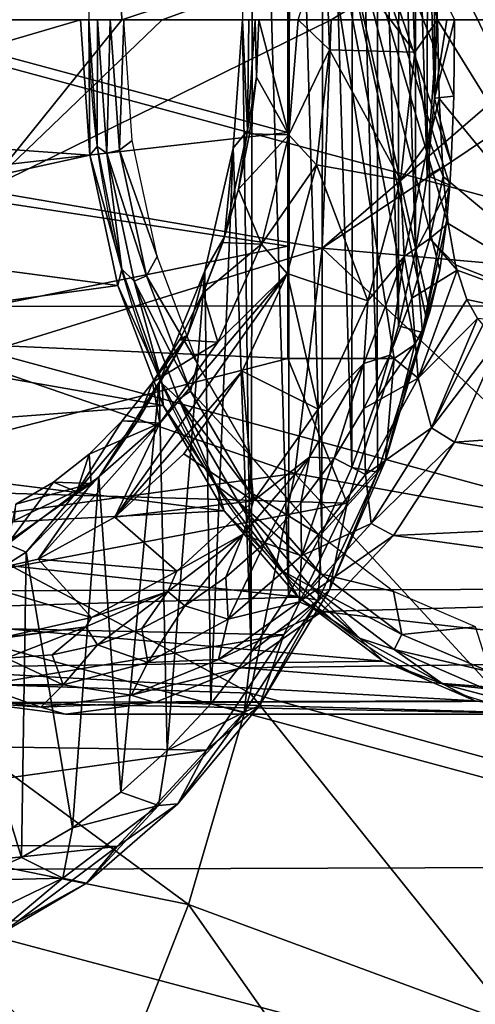
# Model space of a CAD drawing. Units: millimetres. Extents: x -51 to 167, y -76 to 24.
# Drawn here: x 25 to 33, y -43 to -26 of the extents above; entities that cross this region are included whole.
import ezdxf

# ---------------------------------------------------------------- set-up
doc = ezdxf.new("R2010")
doc.units = ezdxf.units.MM
doc.header["$LTSCALE"] = 65.185185
doc.layers.add('25', color=7, linetype='CONTINUOUS')

msp = doc.modelspace()

# ---------------------------------------------------------------- linework, layer by layer
at = {"layer": '25', "color": 253, "linetype": 'Continuous', "true_color": 0x999999, "extrusion": (-0.707107, 1.31862e-17, -0.707107)}
msp.add_circle((26.378, -62.458, 13.67), 11.5, dxfattribs=at)
at = {"layer": '25', "color": 253, "linetype": 'Continuous', "true_color": 0x999999}
for points in [[(29.058, -36.844, -73.969), (29.092, -15.959, -74.004), (28.916, -26.378, -73.828), (29.058, -36.844, -73.969)], [(29.674, -35.9, -74.586), (29.092, -15.959, -74.004), (29.058, -36.844, -73.969), (29.674, -35.9, -74.586)], [(29.702, -16.902, -74.614), (29.092, -15.959, -74.004), (29.674, -35.9, -74.586), (29.702, -16.902, -74.614)], [(30.229, -34.884, -75.14), (29.702, -16.902, -74.614), (29.674, -35.9, -74.586), (30.229, -34.884, -75.14)], [(30.251, -17.916, -75.163), (29.702, -16.902, -74.614), (30.229, -34.884, -75.14), (30.251, -17.916, -75.163)], [(30.725, -33.791, -75.637), (30.251, -17.916, -75.163), (30.229, -34.884, -75.14), (30.725, -33.791, -75.637)], [(30.741, -19.003, -75.653), (30.251, -17.916, -75.163), (30.725, -33.791, -75.637), (30.741, -19.003, -75.653)], [(31.149, -32.647, -76.061), (30.741, -19.003, -75.653), (30.725, -33.791, -75.637), (31.149, -32.647, -76.061)], [(31.16, -20.141, -76.072), (30.741, -19.003, -75.653), (31.149, -32.647, -76.061), (31.16, -20.141, -76.072)], [(31.501, -31.45, -76.413), (31.16, -20.141, -76.072), (31.149, -32.647, -76.061), (31.501, -31.45, -76.413)], [(31.508, -21.33, -76.42), (31.16, -20.141, -76.072), (31.501, -31.45, -76.413), (31.508, -21.33, -76.42)], [(29.664, -20.765, -80.232), (31.431, -31.99, -78.465), (29.664, -31.99, -80.232), (29.664, -20.765, -80.232)], [(31.431, -31.99, -78.465), (29.664, -20.765, -80.232), (31.772, -31.754, -78.124), (31.431, -31.99, -78.465)], [(29.664, -20.765, -80.232), (32.431, -26.378, -77.465), (32.417, -27.643, -77.478), (29.664, -20.765, -80.232)], [(29.664, -20.765, -80.232), (32.417, -27.643, -77.478), (32.376, -28.74, -77.52), (29.664, -20.765, -80.232)], [(29.664, -20.765, -80.232), (32.376, -28.74, -77.52), (32.352, -29.119, -77.544), (29.664, -20.765, -80.232)], [(29.664, -20.765, -80.232), (32.352, -29.119, -77.544), (32.302, -29.693, -77.594), (29.664, -20.765, -80.232)], [(29.664, -20.765, -80.232), (32.302, -29.693, -77.594), (32.187, -30.521, -77.709), (29.664, -20.765, -80.232)], [(29.664, -20.765, -80.232), (32.187, -30.521, -77.709), (32.02, -31.217, -77.876), (29.664, -20.765, -80.232)], [(29.664, -20.765, -80.232), (32.02, -31.217, -77.876), (31.968, -31.367, -77.928), (29.664, -20.765, -80.232)], [(29.664, -20.765, -80.232), (31.968, -31.367, -77.928), (31.772, -31.754, -78.124), (29.664, -20.765, -80.232)], [(29.664, -22.625, -81.026), (29.664, -20.765, -80.232), (29.664, -31.99, -80.232), (29.664, -22.625, -81.026)], [(31.78, -30.212, -76.692), (31.508, -21.33, -76.42), (31.501, -31.45, -76.413), (31.78, -30.212, -76.692)], [(31.783, -22.56, -76.695), (31.508, -21.33, -76.42), (31.78, -30.212, -76.692), (31.783, -22.56, -76.695)], [(35.382, -31.592, -67.443), (32.632, -21.748, -70.192), (32.812, -21.428, -70.013), (35.382, -31.592, -67.443)], [(39.642, -21.646, -118.764), (39.802, -26.378, -118.923), (21.939, -21.625, -136.777), (39.642, -21.646, -118.764)], [(21.939, -21.625, -136.777), (39.802, -26.378, -118.923), (22.099, -26.378, -136.937), (21.939, -21.625, -136.777)], [(35.382, -31.592, -67.443), (32.471, -22.228, -70.354), (32.632, -21.748, -70.192), (35.382, -31.592, -67.443)], [(35.382, -31.592, -67.443), (32.322, -23, -70.503), (32.447, -22.321, -70.378), (35.382, -31.592, -67.443)], [(35.382, -31.592, -67.443), (32.447, -22.321, -70.378), (32.471, -22.228, -70.354), (35.382, -31.592, -67.443)], [(29.664, -24.507, -81.494), (29.664, -22.625, -81.026), (29.664, -31.99, -80.232), (29.664, -24.507, -81.494)], [(31.978, -28.957, -76.89), (31.783, -22.56, -76.695), (31.78, -30.212, -76.692), (31.978, -28.957, -76.89)], [(31.979, -23.809, -76.891), (31.783, -22.56, -76.695), (31.978, -28.957, -76.89), (31.979, -23.809, -76.891)], [(35.382, -31.592, -67.443), (32.243, -23.78, -70.582), (32.322, -23, -70.503), (35.382, -31.592, -67.443)], [(32.172, -25.077, -70.653), (32.243, -23.78, -70.582), (35.382, -31.592, -67.443), (32.172, -25.077, -70.653)], [(26.91, -26.378, -101.733), (34.534, -23.859, -110.598), (26.864, -25.117, -101.683), (26.91, -26.378, -101.733)], [(27.581, -26.378, -102.494), (34.534, -23.859, -110.598), (26.91, -26.378, -101.733), (27.581, -26.378, -102.494)], [(30.382, -26.378, -105.709), (34.534, -23.859, -110.598), (27.581, -26.378, -102.494), (30.382, -26.378, -105.709)], [(34.626, -26.378, -110.696), (34.534, -23.859, -110.598), (30.382, -26.378, -105.709), (34.626, -26.378, -110.696)], [(32.097, -27.679, -77.009), (31.979, -23.809, -76.891), (31.978, -28.957, -76.89), (32.097, -27.679, -77.009)], [(32.097, -25.081, -77.009), (31.979, -23.809, -76.891), (32.097, -27.679, -77.009), (32.097, -25.081, -77.009)], [(29.664, -26.378, -81.647), (29.664, -24.507, -81.494), (29.664, -31.99, -80.232), (29.664, -26.378, -81.647)], [(31.772, -26.914, -71.033), (30.289, -24.952, -70.965), (31.692, -24.774, -70.954), (31.772, -26.914, -71.033)], [(31.772, -26.914, -71.033), (31.692, -24.774, -70.954), (32.148, -26.378, -70.677), (31.772, -26.914, -71.033)], [(30.357, -26.878, -71.033), (29.837, -26.378, -70.513), (30.289, -24.952, -70.965), (30.357, -26.878, -71.033)], [(30.357, -26.878, -71.033), (30.289, -24.952, -70.965), (31.772, -26.914, -71.033), (30.357, -26.878, -71.033)], [(32.138, -26.378, -77.05), (32.097, -25.081, -77.009), (32.097, -27.679, -77.009), (32.138, -26.378, -77.05)], [(32.148, -26.378, -70.677), (32.172, -25.077, -70.653), (35.382, -31.592, -67.443), (32.148, -26.378, -70.677)], [(26.864, -25.117, -101.683), (18.999, -26.378, -93.005), (24.744, -26.378, -99.298), (26.864, -25.117, -101.683)], [(26.91, -26.378, -101.733), (26.864, -25.117, -101.683), (24.744, -26.378, -99.298), (26.91, -26.378, -101.733)], [(20.103, -28.176, -52.163), (26.225, -26.378, -45.84), (20.003, -26.378, -52.063), (20.103, -28.176, -52.163)], [(26.382, -28.621, -45.997), (26.225, -26.378, -45.84), (20.103, -28.176, -52.163), (26.382, -28.621, -45.997)], [(22.099, -26.378, -136.937), (39.642, -31.109, -118.764), (21.939, -31.13, -136.777), (22.099, -26.378, -136.937)], [(39.802, -26.378, -118.923), (39.642, -31.109, -118.764), (22.099, -26.378, -136.937), (39.802, -26.378, -118.923)], [(22.734, -26.378, -88.576), (29.664, -28.248, -81.494), (22.577, -29.052, -88.42), (22.734, -26.378, -88.576)], [(22.734, -26.378, -88.576), (29.664, -26.378, -81.647), (29.664, -28.248, -81.494), (22.734, -26.378, -88.576)], [(30.382, -26.378, -105.709), (27.581, -26.378, -102.494), (24.632, -29.205, -99.186), (30.382, -26.378, -105.709)], [(30.382, -26.378, -105.709), (24.632, -29.205, -99.186), (30.232, -30.159, -105.559), (30.382, -26.378, -105.709)], [(27.581, -26.378, -102.494), (26.91, -26.378, -101.733), (24.632, -29.205, -99.186), (27.581, -26.378, -102.494)], [(26.91, -26.378, -101.733), (24.744, -26.378, -99.298), (24.632, -29.205, -99.186), (26.91, -26.378, -101.733)], [(26.225, -26.378, -45.84), (26.382, -28.621, -45.997), (26.367, -26.378, -45.782), (26.225, -26.378, -45.84)], [(26.367, -26.378, -45.782), (26.382, -28.621, -45.997), (26.504, -28.48, -45.92), (26.367, -26.378, -45.782)], [(26.367, -26.378, -45.782), (26.504, -28.48, -45.92), (26.508, -26.378, -45.84), (26.367, -26.378, -45.782)], [(26.508, -26.378, -45.84), (26.504, -28.48, -45.92), (26.663, -28.59, -45.995), (26.508, -26.378, -45.84)], [(26.508, -26.378, -45.84), (26.663, -28.59, -45.995), (26.72, -26.378, -46.053), (26.508, -26.378, -45.84)], [(26.72, -26.378, -46.053), (26.663, -28.59, -45.995), (26.872, -28.539, -46.204), (26.72, -26.378, -46.053)], [(26.72, -26.378, -46.053), (26.872, -28.539, -46.204), (26.944, -26.378, -46.889), (26.72, -26.378, -46.053)], [(26.944, -26.378, -46.889), (26.872, -28.539, -46.204), (27.084, -28.377, -47.028), (26.944, -26.378, -46.889)], [(29.058, -36.844, -73.969), (28.916, -26.378, -73.828), (28.757, -28.507, -73.669), (29.058, -36.844, -73.969)], [(28.757, -28.507, -73.669), (28.916, -26.378, -73.828), (28.995, -28.212, -72.378), (28.757, -28.507, -73.669)], [(28.995, -28.212, -72.378), (28.916, -26.378, -73.828), (29.018, -26.378, -73.292), (28.995, -28.212, -72.378)], [(28.995, -28.212, -72.378), (29.123, -26.378, -72.505), (29.144, -27.329, -71.13), (28.995, -28.212, -72.378)], [(29.123, -26.378, -72.505), (28.995, -28.212, -72.378), (29.018, -26.378, -73.292), (29.123, -26.378, -72.505)], [(29.123, -26.378, -72.505), (29.182, -26.378, -71.168), (29.144, -27.329, -71.13), (29.123, -26.378, -72.505)], [(29.144, -27.329, -71.13), (29.182, -26.378, -71.168), (29.684, -28.284, -70.36), (29.144, -27.329, -71.13)], [(29.684, -28.284, -70.36), (29.182, -26.378, -71.168), (29.837, -26.378, -70.513), (29.684, -28.284, -70.36)], [(29.664, -26.378, -81.647), (29.664, -31.99, -80.232), (29.664, -28.248, -81.494), (29.664, -26.378, -81.647)], [(29.684, -28.284, -70.36), (29.837, -26.378, -70.513), (30.357, -26.878, -71.033), (29.684, -28.284, -70.36)], [(35.896, -26.378, -112.216), (34.626, -26.378, -110.696), (30.232, -30.159, -105.559), (35.896, -26.378, -112.216)], [(35.742, -30.654, -112.063), (35.896, -26.378, -112.216), (30.232, -30.159, -105.559), (35.742, -30.654, -112.063)], [(34.626, -26.378, -110.696), (30.382, -26.378, -105.709), (30.232, -30.159, -105.559), (34.626, -26.378, -110.696)], [(31.772, -26.914, -71.033), (32.148, -26.378, -70.677), (32.009, -28.377, -70.538), (31.772, -26.914, -71.033)], [(32.009, -28.377, -70.538), (32.148, -26.378, -70.677), (32.172, -27.68, -70.653), (32.009, -28.377, -70.538)], [(32.303, -26.378, -77.245), (32.138, -26.378, -77.05), (32.097, -27.679, -77.009), (32.303, -26.378, -77.245)], [(32.431, -26.378, -77.465), (32.303, -26.378, -77.245), (32.097, -27.679, -77.009), (32.431, -26.378, -77.465)], [(32.431, -26.378, -77.465), (32.097, -27.679, -77.009), (32.417, -27.643, -77.478), (32.431, -26.378, -77.465)], [(32.172, -27.68, -70.653), (32.148, -26.378, -70.677), (35.382, -31.592, -67.443), (32.172, -27.68, -70.653)], [(30.142, -28.78, -70.818), (29.684, -28.284, -70.36), (30.357, -26.878, -71.033), (30.142, -28.78, -70.818)], [(30.142, -28.78, -70.818), (30.357, -26.878, -71.033), (31.535, -29.03, -70.796), (30.142, -28.78, -70.818)], [(31.535, -29.03, -70.796), (30.357, -26.878, -71.033), (31.772, -26.914, -71.033), (31.535, -29.03, -70.796)], [(31.535, -29.03, -70.796), (31.772, -26.914, -71.033), (32.009, -28.377, -70.538), (31.535, -29.03, -70.796)], [(29.032, -28.269, -71.017), (28.995, -28.212, -72.378), (29.144, -27.329, -71.13), (29.032, -28.269, -71.017)], [(29.032, -28.269, -71.017), (29.144, -27.329, -71.13), (29.684, -28.284, -70.36), (29.032, -28.269, -71.017)], [(32.097, -27.679, -77.009), (31.978, -28.957, -76.89), (32.376, -28.74, -77.52), (32.097, -27.679, -77.009)], [(32.243, -28.975, -70.582), (32.009, -28.377, -70.538), (32.172, -27.68, -70.653), (32.243, -28.975, -70.582)], [(32.417, -27.643, -77.478), (32.097, -27.679, -77.009), (32.376, -28.74, -77.52), (32.417, -27.643, -77.478)], [(32.243, -28.975, -70.582), (32.172, -27.68, -70.653), (35.382, -31.592, -67.443), (32.243, -28.975, -70.582)], [(20.401, -29.931, -52.461), (26.382, -28.621, -45.997), (20.103, -28.176, -52.163), (20.401, -29.931, -52.461)], [(29.664, -28.248, -81.494), (29.664, -30.129, -81.026), (22.577, -29.052, -88.42), (29.664, -28.248, -81.494)], [(28.757, -28.507, -73.669), (28.995, -28.212, -72.378), (28.616, -29.976, -71.999), (28.757, -28.507, -73.669)], [(28.616, -29.976, -71.999), (28.995, -28.212, -72.378), (28.845, -29.185, -70.83), (28.616, -29.976, -71.999)], [(28.845, -29.185, -70.83), (28.995, -28.212, -72.378), (29.032, -28.269, -71.017), (28.845, -29.185, -70.83)], [(28.845, -29.185, -70.83), (29.032, -28.269, -71.017), (29.684, -28.284, -70.36), (28.845, -29.185, -70.83)], [(29.231, -30.096, -69.907), (28.845, -29.185, -70.83), (29.684, -28.284, -70.36), (29.231, -30.096, -69.907)], [(29.231, -30.096, -69.907), (29.684, -28.284, -70.36), (30.142, -28.78, -70.818), (29.231, -30.096, -69.907)], [(29.664, -31.99, -80.232), (29.664, -30.129, -81.026), (29.664, -28.248, -81.494), (29.664, -31.99, -80.232)], [(26.504, -28.48, -45.92), (26.382, -28.621, -45.997), (26.913, -30.511, -46.328), (26.504, -28.48, -45.92)], [(26.504, -28.48, -45.92), (26.913, -30.511, -46.328), (26.663, -28.59, -45.995), (26.504, -28.48, -45.92)], [(27.084, -28.377, -47.028), (26.872, -28.539, -46.204), (27.496, -30.3, -47.441), (27.084, -28.377, -47.028)], [(28.289, -30.535, -73.201), (28.387, -37.707, -73.299), (28.757, -28.507, -73.669), (28.289, -30.535, -73.201)], [(28.289, -30.535, -73.201), (28.757, -28.507, -73.669), (28.616, -29.976, -71.999), (28.289, -30.535, -73.201)], [(28.387, -37.707, -73.299), (29.058, -36.844, -73.969), (28.757, -28.507, -73.669), (28.387, -37.707, -73.299)], [(31.596, -30.3, -70.125), (31.535, -29.03, -70.796), (32.009, -28.377, -70.538), (31.596, -30.3, -70.125)], [(31.596, -30.3, -70.125), (32.009, -28.377, -70.538), (32.019, -30.002, -70.358), (31.596, -30.3, -70.125)], [(32.019, -30.002, -70.358), (32.009, -28.377, -70.538), (32.243, -28.975, -70.582), (32.019, -30.002, -70.358)], [(26.844, -30.778, -46.459), (26.382, -28.621, -45.997), (20.401, -29.931, -52.461), (26.844, -30.778, -46.459)], [(26.382, -28.621, -45.997), (26.844, -30.778, -46.459), (26.913, -30.511, -46.328), (26.382, -28.621, -45.997)], [(26.872, -28.539, -46.204), (26.663, -28.59, -45.995), (27.322, -30.617, -46.654), (26.872, -28.539, -46.204)], [(26.663, -28.59, -45.995), (26.913, -30.511, -46.328), (27.119, -30.709, -46.451), (26.663, -28.59, -45.995)], [(26.663, -28.59, -45.995), (27.119, -30.709, -46.451), (27.322, -30.617, -46.654), (26.663, -28.59, -45.995)], [(26.872, -28.539, -46.204), (27.322, -30.617, -46.654), (27.496, -30.3, -47.441), (26.872, -28.539, -46.204)], [(29.653, -30.58, -70.329), (29.231, -30.096, -69.907), (30.142, -28.78, -70.818), (29.653, -30.58, -70.329)], [(29.653, -30.58, -70.329), (30.142, -28.78, -70.818), (30.992, -31.031, -70.253), (29.653, -30.58, -70.329)], [(30.992, -31.031, -70.253), (30.142, -28.78, -70.818), (31.535, -29.03, -70.796), (30.992, -31.031, -70.253)], [(32.376, -28.74, -77.52), (31.978, -28.957, -76.89), (32.352, -29.119, -77.544), (32.376, -28.74, -77.52)], [(31.978, -28.957, -76.89), (31.78, -30.212, -76.692), (32.352, -29.119, -77.544), (31.978, -28.957, -76.89)], [(32.019, -30.002, -70.358), (32.243, -28.975, -70.582), (32.322, -29.752, -70.503), (32.019, -30.002, -70.358)], [(32.322, -29.752, -70.503), (32.243, -28.975, -70.582), (35.382, -31.592, -67.443), (32.322, -29.752, -70.503)], [(22.577, -29.052, -88.42), (29.664, -30.129, -81.026), (22.111, -31.654, -87.954), (22.577, -29.052, -88.42)], [(28.587, -30.066, -70.573), (28.616, -29.976, -71.999), (28.845, -29.185, -70.83), (28.587, -30.066, -70.573)], [(28.587, -30.066, -70.573), (28.845, -29.185, -70.83), (29.231, -30.096, -69.907), (28.587, -30.066, -70.573)], [(30.992, -31.031, -70.253), (31.535, -29.03, -70.796), (31.596, -30.3, -70.125), (30.992, -31.031, -70.253)], [(32.352, -29.119, -77.544), (31.78, -30.212, -76.692), (31.896, -31.558, -77.093), (32.352, -29.119, -77.544)], [(32.352, -29.119, -77.544), (31.896, -31.558, -77.093), (32.302, -29.693, -77.594), (32.352, -29.119, -77.544)], [(24.632, -29.205, -99.186), (24.296, -31.997, -98.85), (30.232, -30.159, -105.559), (24.632, -29.205, -99.186)], [(32.302, -29.693, -77.594), (31.896, -31.558, -77.093), (32.187, -30.521, -77.709), (32.302, -29.693, -77.594)], [(32.448, -30.436, -70.377), (32.019, -30.002, -70.358), (32.322, -29.752, -70.503), (32.448, -30.436, -70.377)], [(32.448, -30.436, -70.377), (32.322, -29.752, -70.503), (35.382, -31.592, -67.443), (32.448, -30.436, -70.377)], [(20.889, -31.598, -52.949), (26.844, -30.778, -46.459), (20.401, -29.931, -52.461), (20.889, -31.598, -52.949)], [(28.289, -30.535, -73.201), (28.616, -29.976, -71.999), (28.002, -31.602, -71.385), (28.289, -30.535, -73.201)], [(28.002, -31.602, -71.385), (28.616, -29.976, -71.999), (28.261, -30.9, -70.246), (28.002, -31.602, -71.385)], [(28.261, -30.9, -70.246), (28.616, -29.976, -71.999), (28.587, -30.066, -70.573), (28.261, -30.9, -70.246)], [(31.722, -30.992, -70.062), (31.596, -30.3, -70.125), (32.019, -30.002, -70.358), (31.722, -30.992, -70.062)], [(31.722, -30.992, -70.062), (32.019, -30.002, -70.358), (32.471, -30.527, -70.354), (31.722, -30.992, -70.062)], [(32.471, -30.527, -70.354), (32.019, -30.002, -70.358), (32.448, -30.436, -70.377), (32.471, -30.527, -70.354)], [(29.664, -30.129, -81.026), (29.664, -31.99, -80.232), (22.111, -31.654, -87.954), (29.664, -30.129, -81.026)], [(24.296, -31.997, -98.85), (29.784, -33.893, -105.11), (30.232, -30.159, -105.559), (24.296, -31.997, -98.85)], [(28.261, -30.9, -70.246), (28.587, -30.066, -70.573), (29.231, -30.096, -69.907), (28.261, -30.9, -70.246)], [(28.502, -31.717, -69.178), (28.261, -30.9, -70.246), (29.231, -30.096, -69.907), (28.502, -31.717, -69.178)], [(28.502, -31.717, -69.178), (29.231, -30.096, -69.907), (29.653, -30.58, -70.329), (28.502, -31.717, -69.178)], [(29.784, -33.893, -105.11), (35.284, -34.887, -111.605), (30.232, -30.159, -105.559), (29.784, -33.893, -105.11)], [(35.284, -34.887, -111.605), (35.742, -30.654, -112.063), (30.232, -30.159, -105.559), (35.284, -34.887, -111.605)], [(27.496, -30.3, -47.441), (27.322, -30.617, -46.654), (28.166, -32.072, -48.111), (27.496, -30.3, -47.441)], [(30.926, -32.072, -69.456), (31.596, -30.3, -70.125), (31.356, -31.934, -69.696), (30.926, -32.072, -69.456)], [(30.926, -32.072, -69.456), (30.992, -31.031, -70.253), (31.596, -30.3, -70.125), (30.926, -32.072, -69.456)], [(31.356, -31.934, -69.696), (31.596, -30.3, -70.125), (31.722, -30.992, -70.062), (31.356, -31.934, -69.696)], [(31.78, -30.212, -76.692), (31.501, -31.45, -76.413), (31.896, -31.558, -77.093), (31.78, -30.212, -76.692)], [(32.471, -30.527, -70.354), (32.448, -30.436, -70.377), (35.382, -31.592, -67.443), (32.471, -30.527, -70.354)], [(26.798, -34.617, -67.474), (27.542, -33.059, -68.218), (29.653, -30.58, -70.329), (26.798, -34.617, -67.474)], [(28.909, -32.199, -69.585), (26.798, -34.617, -67.474), (29.653, -30.58, -70.329), (28.909, -32.199, -69.585)], [(26.913, -30.511, -46.328), (26.844, -30.778, -46.459), (27.579, -32.401, -46.994), (26.913, -30.511, -46.328)], [(26.913, -30.511, -46.328), (27.579, -32.401, -46.994), (27.119, -30.709, -46.451), (26.913, -30.511, -46.328)], [(27.322, -30.617, -46.654), (27.119, -30.709, -46.451), (28.052, -32.53, -47.384), (27.322, -30.617, -46.654)], [(27.322, -30.617, -46.654), (28.052, -32.53, -47.384), (28.166, -32.072, -48.111), (27.322, -30.617, -46.654)], [(27.534, -32.378, -72.446), (27.667, -38.483, -72.579), (28.289, -30.535, -73.201), (27.534, -32.378, -72.446)], [(27.534, -32.378, -72.446), (28.289, -30.535, -73.201), (28.002, -31.602, -71.385), (27.534, -32.378, -72.446)], [(27.542, -33.059, -68.218), (28.502, -31.717, -69.178), (29.653, -30.58, -70.329), (27.542, -33.059, -68.218)], [(27.667, -38.483, -72.579), (28.387, -37.707, -73.299), (28.289, -30.535, -73.201), (27.667, -38.483, -72.579)], [(28.909, -32.199, -69.585), (29.653, -30.58, -70.329), (30.166, -32.828, -69.428), (28.909, -32.199, -69.585)], [(30.166, -32.828, -69.428), (29.653, -30.58, -70.329), (30.992, -31.031, -70.253), (30.166, -32.828, -69.428)], [(31.824, -32.314, -69.704), (31.722, -30.992, -70.062), (32.471, -30.527, -70.354), (31.824, -32.314, -69.704)], [(31.824, -32.314, -69.704), (32.471, -30.527, -70.354), (32.636, -31.014, -70.189), (31.824, -32.314, -69.704)], [(32.187, -30.521, -77.709), (31.896, -31.558, -77.093), (32.02, -31.217, -77.876), (32.187, -30.521, -77.709)], [(32.636, -31.014, -70.189), (32.471, -30.527, -70.354), (35.382, -31.592, -67.443), (32.636, -31.014, -70.189)], [(26.844, -30.778, -46.459), (20.889, -31.598, -52.949), (27.596, -32.767, -47.211), (26.844, -30.778, -46.459)], [(26.844, -30.778, -46.459), (27.596, -32.767, -47.211), (27.579, -32.401, -46.994), (26.844, -30.778, -46.459)], [(27.119, -30.709, -46.451), (27.579, -32.401, -46.994), (27.858, -32.66, -47.19), (27.119, -30.709, -46.451)], [(27.119, -30.709, -46.451), (27.858, -32.66, -47.19), (28.052, -32.53, -47.384), (27.119, -30.709, -46.451)], [(27.871, -31.677, -69.856), (28.002, -31.602, -71.385), (28.261, -30.9, -70.246), (27.871, -31.677, -69.856)], [(27.871, -31.677, -69.856), (28.261, -30.9, -70.246), (28.502, -31.717, -69.178), (27.871, -31.677, -69.856)], [(21.939, -31.13, -136.777), (39.165, -35.798, -118.287), (21.461, -35.84, -136.298), (21.939, -31.13, -136.777)], [(39.642, -31.109, -118.764), (39.165, -35.798, -118.287), (21.939, -31.13, -136.777), (39.642, -31.109, -118.764)], [(30.166, -32.828, -69.428), (30.992, -31.031, -70.253), (30.926, -32.072, -69.456), (30.166, -32.828, -69.428)], [(31.356, -31.934, -69.696), (31.722, -30.992, -70.062), (31.824, -32.314, -69.704), (31.356, -31.934, -69.696)], [(32.812, -31.327, -70.013), (31.824, -32.314, -69.704), (32.636, -31.014, -70.189), (32.812, -31.327, -70.013)], [(32.812, -31.327, -70.013), (32.636, -31.014, -70.189), (35.382, -31.592, -67.443), (32.812, -31.327, -70.013)], [(32.02, -31.217, -77.876), (31.896, -31.558, -77.093), (31.968, -31.367, -77.928), (32.02, -31.217, -77.876)], [(31.501, -31.45, -76.413), (31.149, -32.647, -76.061), (31.896, -31.558, -77.093), (31.501, -31.45, -76.413)], [(31.968, -31.367, -77.928), (31.896, -31.558, -77.093), (31.285, -33.676, -77.259), (31.968, -31.367, -77.928)], [(31.968, -31.367, -77.928), (31.285, -33.676, -77.259), (31.772, -31.754, -78.124), (31.968, -31.367, -77.928)], [(31.824, -32.314, -69.704), (32.812, -31.327, -70.013), (32.05, -33.134, -69.241), (31.824, -32.314, -69.704)], [(32.812, -31.327, -70.013), (32.9, -31.432, -69.925), (32.05, -33.134, -69.241), (32.812, -31.327, -70.013)], [(32.9, -31.432, -69.925), (33.223, -31.592, -69.602), (32.05, -33.134, -69.241), (32.9, -31.432, -69.925)], [(20.889, -31.598, -52.949), (19.523, -33.378, -55.903), (27.596, -32.767, -47.211), (20.889, -31.598, -52.949)], [(27.534, -32.378, -72.446), (28.002, -31.602, -71.385), (27.175, -33.027, -70.558), (27.534, -32.378, -72.446)], [(27.175, -33.027, -70.558), (28.002, -31.602, -71.385), (27.422, -32.388, -69.407), (27.175, -33.027, -70.558)], [(27.422, -32.388, -69.407), (28.002, -31.602, -71.385), (27.871, -31.677, -69.856), (27.422, -32.388, -69.407)], [(31.896, -31.558, -77.093), (31.149, -32.647, -76.061), (31.16, -33.873, -76.356), (31.896, -31.558, -77.093)], [(31.896, -31.558, -77.093), (31.16, -33.873, -76.356), (31.285, -33.676, -77.259), (31.896, -31.558, -77.093)], [(33.223, -31.592, -69.602), (32.429, -33.373, -68.809), (32.05, -33.134, -69.241), (33.223, -31.592, -69.602)], [(32.429, -33.373, -68.809), (33.223, -31.592, -69.602), (41.118, -32.767, -60.733), (32.429, -33.373, -68.809)], [(22.111, -31.654, -87.954), (29.664, -31.99, -80.232), (21.349, -34.112, -87.191), (22.111, -31.654, -87.954)], [(27.422, -32.388, -69.407), (27.871, -31.677, -69.856), (28.502, -31.717, -69.178), (27.422, -32.388, -69.407)], [(27.542, -33.059, -68.218), (27.422, -32.388, -69.407), (28.502, -31.717, -69.178), (27.542, -33.059, -68.218)], [(31.285, -33.676, -77.259), (31.431, -31.99, -78.465), (31.772, -31.754, -78.124), (31.285, -33.676, -77.259)], [(30.925, -32.819, -69.264), (30.926, -32.072, -69.456), (31.356, -31.934, -69.696), (30.925, -32.819, -69.264)], [(30.925, -32.819, -69.264), (31.356, -31.934, -69.696), (31.824, -32.314, -69.704), (30.925, -32.819, -69.264)], [(29.664, -31.99, -80.232), (30.648, -34.382, -77.681), (21.349, -34.112, -87.191), (29.664, -31.99, -80.232)], [(24.296, -31.997, -98.85), (23.742, -34.718, -98.296), (29.784, -33.893, -105.11), (24.296, -31.997, -98.85)], [(28.166, -32.072, -48.111), (28.052, -32.53, -47.384), (29.067, -33.625, -49.012), (28.166, -32.072, -48.111)], [(31.431, -31.99, -78.465), (30.648, -34.382, -77.681), (29.664, -31.99, -80.232), (31.431, -31.99, -78.465)], [(30.025, -33.625, -68.554), (30.926, -32.072, -69.456), (30.432, -33.637, -68.771), (30.025, -33.625, -68.554)], [(30.025, -33.625, -68.554), (30.166, -32.828, -69.428), (30.926, -32.072, -69.456), (30.025, -33.625, -68.554)], [(30.432, -33.637, -68.771), (30.926, -32.072, -69.456), (30.925, -32.819, -69.264), (30.432, -33.637, -68.771)], [(30.648, -34.382, -77.681), (31.431, -31.99, -78.465), (31.285, -33.676, -77.259), (30.648, -34.382, -77.681)], [(27.943, -33.566, -68.619), (26.798, -34.617, -67.474), (28.909, -32.199, -69.585), (27.943, -33.566, -68.619)], [(27.943, -33.566, -68.619), (28.909, -32.199, -69.585), (29.095, -34.343, -68.357), (27.943, -33.566, -68.619)], [(29.095, -34.343, -68.357), (28.909, -32.199, -69.585), (30.166, -32.828, -69.428), (29.095, -34.343, -68.357)], [(26.533, -33.951, -71.445), (26.897, -39.172, -71.809), (27.534, -32.378, -72.446), (26.533, -33.951, -71.445)], [(26.533, -33.951, -71.445), (27.534, -32.378, -72.446), (27.175, -33.027, -70.558), (26.533, -33.951, -71.445)], [(26.897, -39.172, -71.809), (27.667, -38.483, -72.579), (27.534, -32.378, -72.446), (26.897, -39.172, -71.809)], [(26.919, -33.023, -68.905), (27.175, -33.027, -70.558), (27.422, -32.388, -69.407), (26.919, -33.023, -68.905)], [(26.919, -33.023, -68.905), (27.422, -32.388, -69.407), (27.542, -33.059, -68.218), (26.919, -33.023, -68.905)], [(27.579, -32.401, -46.994), (27.596, -32.767, -47.211), (28.478, -34.086, -47.893), (27.579, -32.401, -46.994)], [(27.579, -32.401, -46.994), (28.478, -34.086, -47.893), (27.858, -32.66, -47.19), (27.579, -32.401, -46.994)], [(30.953, -33.909, -68.832), (30.925, -32.819, -69.264), (31.824, -32.314, -69.704), (30.953, -33.909, -68.832)], [(30.953, -33.909, -68.832), (31.824, -32.314, -69.704), (32.05, -33.134, -69.241), (30.953, -33.909, -68.832)], [(28.052, -32.53, -47.384), (27.858, -32.66, -47.19), (29.029, -34.198, -48.361), (28.052, -32.53, -47.384)], [(28.052, -32.53, -47.384), (29.029, -34.198, -48.361), (29.067, -33.625, -49.012), (28.052, -32.53, -47.384)], [(27.596, -32.767, -47.211), (19.523, -33.378, -55.903), (28.607, -34.509, -48.222), (27.596, -32.767, -47.211)], [(27.596, -32.767, -47.211), (28.607, -34.509, -48.222), (28.478, -34.086, -47.893), (27.596, -32.767, -47.211)], [(27.858, -32.66, -47.19), (28.478, -34.086, -47.893), (28.847, -34.366, -48.18), (27.858, -32.66, -47.19)], [(27.858, -32.66, -47.19), (28.847, -34.366, -48.18), (29.029, -34.198, -48.361), (27.858, -32.66, -47.19)], [(31.149, -32.647, -76.061), (30.725, -33.791, -75.637), (31.16, -33.873, -76.356), (31.149, -32.647, -76.061)], [(40.107, -34.509, -59.722), (32.429, -33.373, -68.809), (41.118, -32.767, -60.733), (40.107, -34.509, -59.722)], [(29.095, -34.343, -68.357), (30.166, -32.828, -69.428), (30.025, -33.625, -68.554), (29.095, -34.343, -68.357)], [(30.432, -33.637, -68.771), (30.925, -32.819, -69.264), (30.953, -33.909, -68.832), (30.432, -33.637, -68.771)], [(26.402, -34.057, -67.078), (27.542, -33.059, -68.218), (25.526, -35.309, -66.202), (26.402, -34.057, -67.078)], [(25.526, -35.309, -66.202), (27.542, -33.059, -68.218), (26.798, -34.617, -67.474), (25.526, -35.309, -66.202)], [(26.167, -34.196, -69.55), (27.175, -33.027, -70.558), (26.919, -33.023, -68.905), (26.167, -34.196, -69.55)], [(26.37, -33.575, -68.355), (26.167, -34.196, -69.55), (26.919, -33.023, -68.905), (26.37, -33.575, -68.355)], [(26.533, -33.951, -71.445), (27.175, -33.027, -70.558), (26.167, -34.196, -69.55), (26.533, -33.951, -71.445)], [(26.37, -33.575, -68.355), (26.919, -33.023, -68.905), (27.542, -33.059, -68.218), (26.37, -33.575, -68.355)], [(26.402, -34.057, -67.078), (26.37, -33.575, -68.355), (27.542, -33.059, -68.218), (26.402, -34.057, -67.078)], [(30.953, -33.909, -68.832), (32.05, -33.134, -69.241), (31.048, -34.72, -68.239), (30.953, -33.909, -68.832)], [(32.05, -33.134, -69.241), (32.429, -33.373, -68.809), (31.048, -34.72, -68.239), (32.05, -33.134, -69.241)], [(19.523, -33.378, -55.903), (20.534, -34.924, -56.913), (28.607, -34.509, -48.222), (19.523, -33.378, -55.903)], [(32.429, -33.373, -68.809), (31.419, -34.92, -67.799), (31.048, -34.72, -68.239), (32.429, -33.373, -68.809)], [(31.419, -34.92, -67.799), (32.429, -33.373, -68.809), (40.107, -34.509, -59.722), (31.419, -34.92, -67.799)], [(25.78, -34.036, -67.765), (26.167, -34.196, -69.55), (26.37, -33.575, -68.355), (25.78, -34.036, -67.765)], [(25.78, -34.036, -67.765), (26.37, -33.575, -68.355), (26.402, -34.057, -67.078), (25.78, -34.036, -67.765)], [(26.798, -34.617, -67.474), (27.943, -33.566, -68.619), (29.095, -34.343, -68.357), (26.798, -34.617, -67.474)], [(28.927, -34.9, -67.456), (30.025, -33.625, -68.554), (29.283, -35.04, -67.622), (28.927, -34.9, -67.456)], [(28.927, -34.9, -67.456), (29.095, -34.343, -68.357), (30.025, -33.625, -68.554), (28.927, -34.9, -67.456)], [(29.067, -33.625, -49.012), (29.029, -34.198, -48.361), (30.166, -34.9, -50.11), (29.067, -33.625, -49.012)], [(29.283, -35.04, -67.622), (30.025, -33.625, -68.554), (29.882, -34.38, -68.222), (29.283, -35.04, -67.622)], [(29.882, -34.38, -68.222), (30.025, -33.625, -68.554), (30.432, -33.637, -68.771), (29.882, -34.38, -68.222)], [(29.882, -34.38, -68.222), (30.432, -33.637, -68.771), (29.891, -35.254, -67.77), (29.882, -34.38, -68.222)], [(29.891, -35.254, -67.77), (30.432, -33.637, -68.771), (30.953, -33.909, -68.832), (29.891, -35.254, -67.77)], [(30.648, -34.382, -77.681), (31.285, -33.676, -77.259), (30.354, -35.821, -76.328), (30.648, -34.382, -77.681)], [(31.285, -33.676, -77.259), (31.16, -33.873, -76.356), (30.354, -35.821, -76.328), (31.285, -33.676, -77.259)], [(23.742, -34.718, -98.296), (29.042, -37.532, -104.369), (29.784, -33.893, -105.11), (23.742, -34.718, -98.296)], [(29.042, -37.532, -104.369), (34.525, -39.033, -110.846), (29.784, -33.893, -105.11), (29.042, -37.532, -104.369)], [(34.525, -39.033, -110.846), (35.284, -34.887, -111.605), (29.784, -33.893, -105.11), (34.525, -39.033, -110.846)], [(29.891, -35.254, -67.77), (30.953, -33.909, -68.832), (31.048, -34.72, -68.239), (29.891, -35.254, -67.77)], [(31.16, -33.873, -76.356), (30.229, -34.884, -75.14), (30.166, -35.988, -75.362), (31.16, -33.873, -76.356)], [(31.16, -33.873, -76.356), (30.166, -35.988, -75.362), (30.354, -35.821, -76.328), (31.16, -33.873, -76.356)], [(30.725, -33.791, -75.637), (30.229, -34.884, -75.14), (31.16, -33.873, -76.356), (30.725, -33.791, -75.637)], [(25.134, -34.674, -65.81), (26.402, -34.057, -67.078), (24.18, -35.613, -64.856), (25.134, -34.674, -65.81)], [(24.18, -35.613, -64.856), (26.402, -34.057, -67.078), (25.526, -35.309, -66.202), (24.18, -35.613, -64.856)], [(25.018, -35.065, -68.401), (26.167, -34.196, -69.55), (25.78, -34.036, -67.765), (25.018, -35.065, -68.401)], [(25.157, -34.401, -67.142), (25.018, -35.065, -68.401), (25.78, -34.036, -67.765), (25.157, -34.401, -67.142)], [(25.134, -34.674, -65.81), (25.157, -34.401, -67.142), (26.402, -34.057, -67.078), (25.134, -34.674, -65.81)], [(25.157, -34.401, -67.142), (25.78, -34.036, -67.765), (26.402, -34.057, -67.078), (25.157, -34.401, -67.142)], [(25.325, -35.194, -70.237), (26.092, -39.762, -71.004), (26.533, -33.951, -71.445), (25.325, -35.194, -70.237)], [(25.325, -35.194, -70.237), (26.533, -33.951, -71.445), (26.167, -34.196, -69.55), (25.325, -35.194, -70.237)], [(26.092, -39.762, -71.004), (26.897, -39.172, -71.809), (26.533, -33.951, -71.445), (26.092, -39.762, -71.004)], [(21.349, -34.112, -87.191), (30.648, -34.382, -77.681), (20.311, -36.359, -86.153), (21.349, -34.112, -87.191)], [(25.325, -35.194, -70.237), (26.167, -34.196, -69.55), (25.018, -35.065, -68.401), (25.325, -35.194, -70.237)], [(28.478, -34.086, -47.893), (28.607, -34.509, -48.222), (29.582, -35.508, -48.997), (28.478, -34.086, -47.893)], [(28.478, -34.086, -47.893), (29.582, -35.508, -48.997), (28.847, -34.366, -48.18), (28.478, -34.086, -47.893)], [(29.029, -34.198, -48.361), (28.847, -34.366, -48.18), (30.21, -35.554, -49.542), (29.029, -34.198, -48.361)], [(29.029, -34.198, -48.361), (30.21, -35.554, -49.542), (30.166, -34.9, -50.11), (29.029, -34.198, -48.361)], [(30.648, -34.382, -77.681), (29.601, -36.564, -76.634), (20.311, -36.359, -86.153), (30.648, -34.382, -77.681)], [(27.824, -35.51, -67.086), (26.798, -34.617, -67.474), (29.095, -34.343, -68.357), (27.824, -35.51, -67.086)], [(27.824, -35.51, -67.086), (29.095, -34.343, -68.357), (28.927, -34.9, -67.456), (27.824, -35.51, -67.086)], [(28.847, -34.366, -48.18), (29.582, -35.508, -48.997), (30.048, -35.762, -49.38), (28.847, -34.366, -48.18)], [(28.847, -34.366, -48.18), (30.048, -35.762, -49.38), (30.21, -35.554, -49.542), (28.847, -34.366, -48.18)], [(29.283, -35.04, -67.622), (29.882, -34.38, -68.222), (29.891, -35.254, -67.77), (29.283, -35.04, -67.622)], [(29.601, -36.564, -76.634), (30.648, -34.382, -77.681), (30.354, -35.821, -76.328), (29.601, -36.564, -76.634)], [(28.607, -34.509, -48.222), (20.534, -34.924, -56.913), (29.839, -35.939, -49.454), (28.607, -34.509, -48.222)], [(28.607, -34.509, -48.222), (29.839, -35.939, -49.454), (29.582, -35.508, -48.997), (28.607, -34.509, -48.222)], [(38.875, -35.939, -58.49), (31.419, -34.92, -67.799), (40.107, -34.509, -59.722), (38.875, -35.939, -58.49)], [(23.742, -34.718, -98.296), (22.976, -37.334, -97.53), (29.042, -37.532, -104.369), (23.742, -34.718, -98.296)], [(25.526, -35.309, -66.202), (26.798, -34.617, -67.474), (27.824, -35.51, -67.086), (25.526, -35.309, -66.202)], [(29.891, -35.254, -67.77), (31.048, -34.72, -68.239), (29.856, -36.016, -67.047), (29.891, -35.254, -67.77)], [(31.048, -34.72, -68.239), (31.419, -34.92, -67.799), (29.856, -36.016, -67.047), (31.048, -34.72, -68.239)], [(30.229, -34.884, -75.14), (29.674, -35.9, -74.586), (30.166, -35.988, -75.362), (30.229, -34.884, -75.14)], [(20.534, -34.924, -56.913), (21.727, -36.184, -58.106), (29.839, -35.939, -49.454), (20.534, -34.924, -56.913)], [(27.674, -35.847, -66.203), (28.927, -34.9, -67.456), (27.957, -36.086, -66.297), (27.674, -35.847, -66.203)], [(27.674, -35.847, -66.203), (27.824, -35.51, -67.086), (28.927, -34.9, -67.456), (27.674, -35.847, -66.203)], [(27.957, -36.086, -66.297), (28.927, -34.9, -67.456), (28.639, -35.611, -66.978), (27.957, -36.086, -66.297)], [(28.639, -35.611, -66.978), (28.927, -34.9, -67.456), (29.283, -35.04, -67.622), (28.639, -35.611, -66.978)], [(28.639, -35.611, -66.978), (29.283, -35.04, -67.622), (28.674, -36.305, -66.554), (28.639, -35.611, -66.978)], [(28.674, -36.305, -66.554), (29.283, -35.04, -67.622), (29.891, -35.254, -67.77), (28.674, -36.305, -66.554)], [(31.419, -34.92, -67.799), (30.227, -36.18, -66.607), (29.856, -36.016, -67.047), (31.419, -34.92, -67.799)], [(30.166, -34.9, -50.11), (30.21, -35.554, -49.542), (31.419, -35.847, -51.363), (30.166, -34.9, -50.11)], [(30.227, -36.18, -66.607), (31.419, -34.92, -67.799), (38.875, -35.939, -58.49), (30.227, -36.18, -66.607)], [(23.955, -36.063, -68.867), (25.325, -35.194, -70.237), (25.018, -35.065, -68.401), (23.955, -36.063, -68.867)], [(23.955, -36.063, -68.867), (25.251, -40.25, -70.163), (25.325, -35.194, -70.237), (23.955, -36.063, -68.867)], [(25.251, -40.25, -70.163), (26.092, -39.762, -71.004), (25.325, -35.194, -70.237), (25.251, -40.25, -70.163)], [(24.18, -35.613, -64.856), (25.526, -35.309, -66.202), (26.41, -36.278, -65.671), (24.18, -35.613, -64.856)], [(26.41, -36.278, -65.671), (25.526, -35.309, -66.202), (27.824, -35.51, -67.086), (26.41, -36.278, -65.671)], [(28.674, -36.305, -66.554), (29.891, -35.254, -67.77), (29.856, -36.016, -67.047), (28.674, -36.305, -66.554)], [(26.41, -36.278, -65.671), (27.824, -35.51, -67.086), (27.674, -35.847, -66.203), (26.41, -36.278, -65.671)], [(29.582, -35.508, -48.997), (29.839, -35.939, -49.454), (30.851, -36.62, -50.266), (29.582, -35.508, -48.997)], [(29.582, -35.508, -48.997), (30.851, -36.62, -50.266), (30.048, -35.762, -49.38), (29.582, -35.508, -48.997)], [(24.913, -36.614, -64.175), (24.18, -35.613, -64.856), (26.41, -36.278, -65.671), (24.913, -36.614, -64.175)], [(27.957, -36.086, -66.297), (28.639, -35.611, -66.978), (28.674, -36.305, -66.554), (27.957, -36.086, -66.297)], [(30.21, -35.554, -49.542), (30.048, -35.762, -49.38), (31.558, -36.561, -50.89), (30.21, -35.554, -49.542)], [(30.21, -35.554, -49.542), (31.558, -36.561, -50.89), (31.419, -35.847, -51.363), (30.21, -35.554, -49.542)], [(21.461, -35.84, -136.298), (38.376, -40.401, -117.498), (20.667, -40.464, -135.505), (21.461, -35.84, -136.298)], [(39.165, -35.798, -118.287), (38.376, -40.401, -117.498), (21.461, -35.84, -136.298), (39.165, -35.798, -118.287)], [(26.314, -36.431, -64.843), (27.674, -35.847, -66.203), (26.509, -36.732, -64.849), (26.314, -36.431, -64.843)], [(26.314, -36.431, -64.843), (26.41, -36.278, -65.671), (27.674, -35.847, -66.203), (26.314, -36.431, -64.843)], [(26.509, -36.732, -64.849), (27.674, -35.847, -66.203), (27.245, -36.461, -65.584), (26.509, -36.732, -64.849)], [(27.245, -36.461, -65.584), (27.674, -35.847, -66.203), (27.957, -36.086, -66.297), (27.245, -36.461, -65.584)], [(29.601, -36.564, -76.634), (30.354, -35.821, -76.328), (29.198, -37.733, -75.171), (29.601, -36.564, -76.634)], [(30.354, -35.821, -76.328), (30.166, -35.988, -75.362), (29.198, -37.733, -75.171), (30.354, -35.821, -76.328)], [(30.048, -35.762, -49.38), (30.851, -36.62, -50.266), (31.427, -36.809, -50.76), (30.048, -35.762, -49.38)], [(30.048, -35.762, -49.38), (31.427, -36.809, -50.76), (31.558, -36.561, -50.89), (30.048, -35.762, -49.38)], [(31.419, -35.847, -51.363), (31.558, -36.561, -50.89), (32.778, -36.431, -52.723), (31.419, -35.847, -51.363)], [(29.839, -35.939, -49.454), (21.727, -36.184, -58.106), (31.245, -37.002, -50.86), (29.839, -35.939, -49.454)], [(28.674, -36.305, -66.554), (29.856, -36.016, -67.047), (28.514, -36.975, -65.704), (28.674, -36.305, -66.554)], [(29.856, -36.016, -67.047), (30.227, -36.18, -66.607), (28.514, -36.975, -65.704), (29.856, -36.016, -67.047)], [(30.166, -35.988, -75.362), (29.058, -36.844, -73.969), (28.941, -37.844, -74.137), (30.166, -35.988, -75.362)], [(30.166, -35.988, -75.362), (28.941, -37.844, -74.137), (29.198, -37.733, -75.171), (30.166, -35.988, -75.362)], [(29.674, -35.9, -74.586), (29.058, -36.844, -73.969), (30.166, -35.988, -75.362), (29.674, -35.9, -74.586)], [(29.839, -35.939, -49.454), (31.245, -37.002, -50.86), (30.851, -36.62, -50.266), (29.839, -35.939, -49.454)], [(37.469, -37.002, -57.084), (30.227, -36.18, -66.607), (38.875, -35.939, -58.49), (37.469, -37.002, -57.084)], [(21.727, -36.184, -58.106), (23.062, -37.114, -59.442), (31.245, -37.002, -50.86), (21.727, -36.184, -58.106)], [(24.381, -40.635, -69.293), (25.251, -40.25, -70.163), (23.955, -36.063, -68.867), (24.381, -40.635, -69.293)], [(27.245, -36.461, -65.584), (27.957, -36.086, -66.297), (27.342, -37.025, -65.222), (27.245, -36.461, -65.584)], [(27.342, -37.025, -65.222), (27.957, -36.086, -66.297), (28.674, -36.305, -66.554), (27.342, -37.025, -65.222)], [(30.227, -36.18, -66.607), (28.892, -37.112, -65.272), (28.514, -36.975, -65.704), (30.227, -36.18, -66.607)], [(28.892, -37.112, -65.272), (30.227, -36.18, -66.607), (37.469, -37.002, -57.084), (28.892, -37.112, -65.272)], [(20.311, -36.359, -86.153), (29.601, -36.564, -76.634), (19.026, -38.333, -84.868), (20.311, -36.359, -86.153)], [(24.913, -36.614, -64.175), (26.41, -36.278, -65.671), (26.314, -36.431, -64.843), (24.913, -36.614, -64.175)], [(27.342, -37.025, -65.222), (28.674, -36.305, -66.554), (28.514, -36.975, -65.704), (27.342, -37.025, -65.222)], [(24.9, -36.628, -63.429), (26.314, -36.431, -64.843), (24.999, -36.952, -63.339), (24.9, -36.628, -63.429)], [(24.9, -36.628, -63.429), (24.913, -36.614, -64.175), (26.314, -36.431, -64.843), (24.9, -36.628, -63.429)], [(24.999, -36.952, -63.339), (26.314, -36.431, -64.843), (25.758, -36.896, -64.098), (24.999, -36.952, -63.339)], [(25.758, -36.896, -64.098), (26.314, -36.431, -64.843), (26.509, -36.732, -64.849), (25.758, -36.896, -64.098)], [(26.509, -36.732, -64.849), (27.245, -36.461, -65.584), (27.342, -37.025, -65.222), (26.509, -36.732, -64.849)], [(31.558, -36.561, -50.89), (33.014, -37.175, -52.346), (32.778, -36.431, -52.723), (31.558, -36.561, -50.89)], [(29.601, -36.564, -76.634), (28.318, -38.477, -75.351), (19.026, -38.333, -84.868), (29.601, -36.564, -76.634)], [(28.318, -38.477, -75.351), (29.601, -36.564, -76.634), (29.198, -37.733, -75.171), (28.318, -38.477, -75.351)], [(30.851, -36.62, -50.266), (31.245, -37.002, -50.86), (32.243, -37.382, -51.658), (30.851, -36.62, -50.266)], [(30.851, -36.62, -50.266), (32.243, -37.382, -51.658), (31.427, -36.809, -50.76), (30.851, -36.62, -50.266)], [(31.558, -36.561, -50.89), (31.427, -36.809, -50.76), (33.014, -37.175, -52.346), (31.558, -36.561, -50.89)], [(25.758, -36.896, -64.098), (26.509, -36.732, -64.849), (25.941, -37.392, -63.82), (25.758, -36.896, -64.098)], [(25.941, -37.392, -63.82), (26.509, -36.732, -64.849), (27.342, -37.025, -65.222), (25.941, -37.392, -63.82)], [(29.058, -36.844, -73.969), (28.387, -37.707, -73.299), (28.941, -37.844, -74.137), (29.058, -36.844, -73.969)], [(31.427, -36.809, -50.76), (32.243, -37.382, -51.658), (32.923, -37.455, -52.255), (31.427, -36.809, -50.76)], [(31.427, -36.809, -50.76), (32.923, -37.455, -52.255), (33.014, -37.175, -52.346), (31.427, -36.809, -50.76)], [(31.245, -37.002, -50.86), (23.062, -37.114, -59.442), (32.771, -37.657, -52.386), (31.245, -37.002, -50.86)], [(24.515, -37.393, -62.395), (24.999, -36.952, -63.339), (25.941, -37.392, -63.82), (24.515, -37.393, -62.395)], [(24.999, -36.952, -63.339), (25.758, -36.896, -64.098), (25.941, -37.392, -63.82), (24.999, -36.952, -63.339)], [(27.342, -37.025, -65.222), (28.514, -36.975, -65.704), (27.069, -37.564, -64.259), (27.342, -37.025, -65.222)], [(28.514, -36.975, -65.704), (28.892, -37.112, -65.272), (27.069, -37.564, -64.259), (28.514, -36.975, -65.704)], [(35.943, -37.657, -55.559), (28.892, -37.112, -65.272), (37.469, -37.002, -57.084), (35.943, -37.657, -55.559)], [(31.245, -37.002, -50.86), (32.771, -37.657, -52.386), (32.243, -37.382, -51.658), (31.245, -37.002, -50.86)], [(23.062, -37.114, -59.442), (24.495, -37.685, -60.874), (32.771, -37.657, -52.386), (23.062, -37.114, -59.442)], [(25.941, -37.392, -63.82), (27.342, -37.025, -65.222), (27.069, -37.564, -64.259), (25.941, -37.392, -63.82)], [(28.892, -37.112, -65.272), (27.459, -37.684, -63.839), (27.069, -37.564, -64.259), (28.892, -37.112, -65.272)], [(27.459, -37.684, -63.839), (28.892, -37.112, -65.272), (35.943, -37.657, -55.559), (27.459, -37.684, -63.839)], [(22.976, -37.334, -97.53), (22.007, -39.813, -96.561), (28.017, -41.031, -103.344), (22.976, -37.334, -97.53)], [(22.976, -37.334, -97.53), (28.017, -41.031, -103.344), (29.042, -37.532, -104.369), (22.976, -37.334, -97.53)], [(24.515, -37.393, -62.395), (25.572, -37.764, -62.762), (24.074, -37.566, -61.265), (24.515, -37.393, -62.395)], [(24.515, -37.393, -62.395), (25.941, -37.392, -63.82), (25.572, -37.764, -62.762), (24.515, -37.393, -62.395)], [(25.941, -37.392, -63.82), (27.069, -37.564, -64.259), (25.572, -37.764, -62.762), (25.941, -37.392, -63.82)], [(32.243, -37.382, -51.658), (32.771, -37.657, -52.386), (33.711, -37.77, -53.126), (32.243, -37.382, -51.658)], [(32.243, -37.382, -51.658), (33.711, -37.77, -53.126), (32.923, -37.455, -52.255), (32.243, -37.382, -51.658)], [(25.572, -37.764, -62.762), (24.495, -37.685, -60.874), (24.074, -37.566, -61.265), (25.572, -37.764, -62.762)], [(32.771, -37.657, -52.386), (24.495, -37.685, -60.874), (34.357, -37.878, -53.972), (32.771, -37.657, -52.386)], [(27.069, -37.564, -64.259), (27.459, -37.684, -63.839), (25.572, -37.764, -62.762), (27.069, -37.564, -64.259)], [(34.357, -37.878, -53.972), (27.459, -37.684, -63.839), (35.943, -37.657, -55.559), (34.357, -37.878, -53.972)], [(28.017, -41.031, -103.344), (33.473, -43.048, -109.794), (29.042, -37.532, -104.369), (28.017, -41.031, -103.344)], [(33.473, -43.048, -109.794), (34.525, -39.033, -110.846), (29.042, -37.532, -104.369), (33.473, -43.048, -109.794)], [(32.771, -37.657, -52.386), (34.357, -37.878, -53.972), (33.711, -37.77, -53.126), (32.771, -37.657, -52.386)], [(25.977, -37.878, -62.357), (24.495, -37.685, -60.874), (25.572, -37.764, -62.762), (25.977, -37.878, -62.357)], [(24.495, -37.685, -60.874), (25.977, -37.878, -62.357), (34.357, -37.878, -53.972), (24.495, -37.685, -60.874)], [(27.459, -37.684, -63.839), (25.977, -37.878, -62.357), (25.572, -37.764, -62.762), (27.459, -37.684, -63.839)], [(25.977, -37.878, -62.357), (27.459, -37.684, -63.839), (34.357, -37.878, -53.972), (25.977, -37.878, -62.357)], [(28.387, -37.707, -73.299), (27.667, -38.483, -72.579), (28.941, -37.844, -74.137), (28.387, -37.707, -73.299)], [(28.318, -38.477, -75.351), (29.198, -37.733, -75.171), (27.844, -39.366, -73.817), (28.318, -38.477, -75.351)], [(29.198, -37.733, -75.171), (28.941, -37.844, -74.137), (27.844, -39.366, -73.817), (29.198, -37.733, -75.171)], [(28.941, -37.844, -74.137), (27.667, -38.483, -72.579), (27.518, -39.393, -72.714), (28.941, -37.844, -74.137)], [(28.941, -37.844, -74.137), (27.518, -39.393, -72.714), (27.844, -39.366, -73.817), (28.941, -37.844, -74.137)], [(19.026, -38.333, -84.868), (28.318, -38.477, -75.351), (17.528, -39.982, -83.37), (19.026, -38.333, -84.868)], [(28.318, -38.477, -75.351), (26.834, -40.072, -73.867), (17.528, -39.982, -83.37), (28.318, -38.477, -75.351)], [(26.834, -40.072, -73.867), (28.318, -38.477, -75.351), (27.844, -39.366, -73.817), (26.834, -40.072, -73.867)], [(27.667, -38.483, -72.579), (26.897, -39.172, -71.809), (27.518, -39.393, -72.714), (27.667, -38.483, -72.579)], [(26.897, -39.172, -71.809), (26.092, -39.762, -71.004), (27.518, -39.393, -72.714), (26.897, -39.172, -71.809)], [(27.518, -39.393, -72.714), (26.092, -39.762, -71.004), (25.935, -40.593, -71.132), (27.518, -39.393, -72.714)], [(27.518, -39.393, -72.714), (25.935, -40.593, -71.132), (26.326, -40.68, -72.3), (27.518, -39.393, -72.714)], [(26.834, -40.072, -73.867), (27.844, -39.366, -73.817), (26.326, -40.68, -72.3), (26.834, -40.072, -73.867)], [(27.844, -39.366, -73.817), (27.518, -39.393, -72.714), (26.326, -40.68, -72.3), (27.844, -39.366, -73.817)], [(26.092, -39.762, -71.004), (25.251, -40.25, -70.163), (25.935, -40.593, -71.132), (26.092, -39.762, -71.004)], [(22.007, -39.813, -96.561), (20.848, -42.122, -95.402), (26.722, -44.346, -102.048), (22.007, -39.813, -96.561)], [(22.007, -39.813, -96.561), (26.722, -44.346, -102.048), (28.017, -41.031, -103.344), (22.007, -39.813, -96.561)], [(17.528, -39.982, -83.37), (26.834, -40.072, -73.867), (15.859, -41.259, -81.701), (17.528, -39.982, -83.37)], [(26.834, -40.072, -73.867), (25.187, -41.306, -72.22), (15.859, -41.259, -81.701), (26.834, -40.072, -73.867)], [(25.187, -41.306, -72.22), (26.834, -40.072, -73.867), (26.326, -40.68, -72.3), (25.187, -41.306, -72.22)], [(25.251, -40.25, -70.163), (24.381, -40.635, -69.293), (25.935, -40.593, -71.132), (25.251, -40.25, -70.163)], [(38.376, -40.401, -117.498), (37.28, -44.878, -116.402), (20.667, -40.464, -135.505), (38.376, -40.401, -117.498)], [(20.667, -40.464, -135.505), (37.28, -44.878, -116.402), (19.567, -44.96, -134.405), (20.667, -40.464, -135.505)], [(25.935, -40.593, -71.132), (24.381, -40.635, -69.293), (24.236, -41.411, -69.432), (25.935, -40.593, -71.132)], [(25.935, -40.593, -71.132), (24.236, -41.411, -69.432), (24.682, -41.643, -70.656), (25.935, -40.593, -71.132)], [(26.326, -40.68, -72.3), (25.935, -40.593, -71.132), (24.682, -41.643, -70.656), (26.326, -40.68, -72.3)], [(25.187, -41.306, -72.22), (26.326, -40.68, -72.3), (24.682, -41.643, -70.656), (25.187, -41.306, -72.22)], [(26.722, -44.346, -102.048), (32.14, -46.893, -108.46), (28.017, -41.031, -103.344), (26.722, -44.346, -102.048)], [(32.14, -46.893, -108.46), (33.473, -43.048, -109.794), (28.017, -41.031, -103.344), (32.14, -46.893, -108.46)], [(20.848, -42.122, -95.402), (25.172, -47.435, -100.499), (26.722, -44.346, -102.048), (20.848, -42.122, -95.402)], [(33.057, -43.138, -110.505), (31.865, -46.443, -109.552), (33.128, -42.667, -110.815), (33.057, -43.138, -110.505)], [(33.128, -42.667, -110.815), (31.865, -46.443, -109.552), (33.028, -43.227, -110.829), (33.128, -42.667, -110.815)], [(33.445, -43.138, -110.118), (33.669, -42.617, -110.104), (32.41, -46.381, -108.845), (33.445, -43.138, -110.118)], [(33.669, -42.617, -110.104), (33.473, -43.048, -109.794), (32.41, -46.381, -108.845), (33.669, -42.617, -110.104)]]:
    msp.add_3dface(points, dxfattribs=at)

doc.saveas('drawing.dxf')
